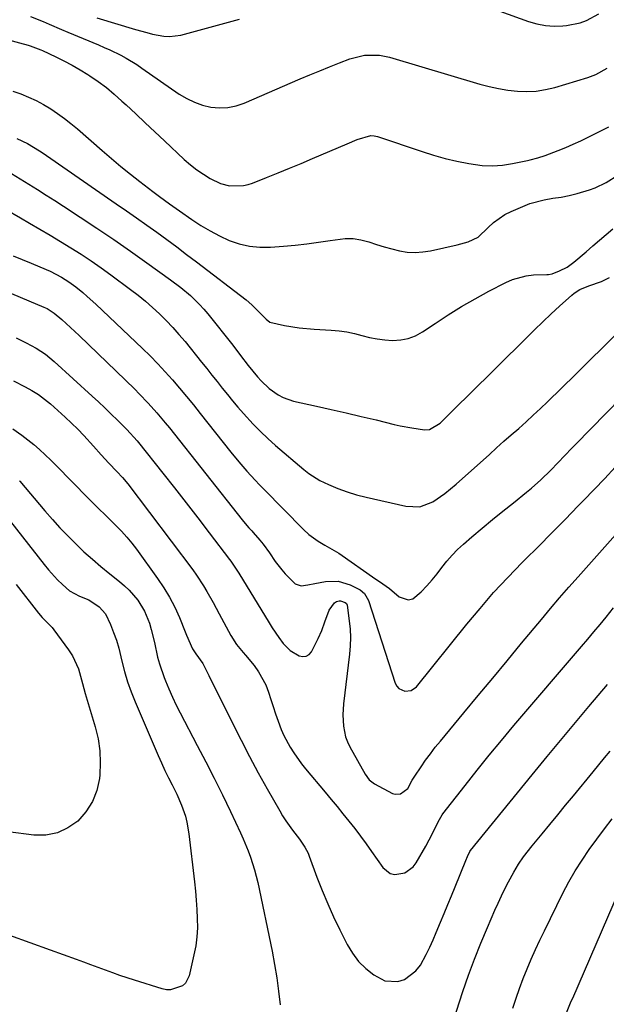
# Model space of a CAD drawing. Units: inches. Extents: x 1862523 to 1867871, y 442390 to 447746.
# Drawn here: x 1863596 to 1863788, y 443535 to 443858 of the extents above; entities that cross this region are included whole.
import ezdxf

# ---------------------------------------------------------------- set-up
doc = ezdxf.new("R2010")
doc.units = ezdxf.units.IN
doc.header["$MEASUREMENT"] = 0
doc.layers.add('7', color=7, linetype='Continuous')
doc.layers.add('8', color=7, linetype='Continuous')

msp = doc.modelspace()

# ---------------------------------------------------------------- linework, layer by layer
at = {"layer": '7', "color": 18}
for points in [[(1863554.82, 443861.04, 1804), (1863598.54, 443849.25, 1804), (1863599.14, 443849.08, 1804), (1863602.65, 443847.78, 1804), (1863603.22, 443847.52, 1804), (1863607.52, 443845.48, 1804), (1863610.21, 443844.14, 1804), (1863612.87, 443842.74, 1804), (1863615.47, 443841.24, 1804), (1863618.03, 443839.67, 1804), (1863618.63, 443839.28, 1804), (1863621.41, 443837.39, 1804), (1863624.11, 443835.4, 1804), (1863626.69, 443833.26, 1804), (1863629.19, 443831.02, 1804), (1863630.56, 443829.74, 1804), (1863633.69, 443826.79, 1804), (1863636.82, 443823.84, 1804), (1863639.96, 443820.9, 1804), (1863643.1, 443817.96, 1804), (1863649.57, 443811.92, 1804), (1863651.57, 443810.19, 1804), (1863653.64, 443808.56, 1804), (1863655.83, 443807.09, 1804), (1863658.09, 443805.72, 1804), (1863661.38, 443804.01, 1804), (1863664.32, 443803.22, 1804), (1863668.93, 443803.33, 1804), (1863670.42, 443803.7, 1804), (1863671.89, 443804.18, 1804), (1863676.52, 443806.02, 1804), (1863680.28, 443807.53, 1804), (1863684.04, 443809.06, 1804), (1863687.78, 443810.62, 1804), (1863691.52, 443812.2, 1804), (1863702.83, 443817.03, 1804), (1863706.13, 443818.39, 1804), (1863710.6, 443819.7, 1804), (1863711.72, 443819.64, 1804), (1863712.27, 443819.53, 1804), (1863712.81, 443819.38, 1804), (1863727.38, 443814.46, 1804), (1863731.13, 443813.29, 1804), (1863734.92, 443812.23, 1804), (1863738.74, 443811.34, 1804), (1863742.6, 443810.56, 1804), (1863747.04, 443809.96, 1804), (1863750.35, 443809.82, 1804), (1863753.65, 443810.06, 1804), (1863756.94, 443810.55, 1804), (1863761.83, 443811.57, 1804), (1863762.68, 443811.76, 1804), (1863765.19, 443812.42, 1804), (1863767.66, 443813.23, 1804), (1863771.86, 443814.85, 1804), (1863774.35, 443815.86, 1804), (1863776.82, 443816.92, 1804), (1863779.26, 443818.05, 1804), (1863781.68, 443819.22, 1804), (1863788.44, 443822.62, 1804)], [(1863599.31, 443858.72, 1802), (1863603.37, 443857.04, 1802), (1863605.39, 443856.15, 1802), (1863609.44, 443854.41, 1802), (1863611.47, 443853.55, 1802), (1863621.5, 443849.36, 1802), (1863623.36, 443848.56, 1802), (1863625.2, 443847.73, 1802), (1863628.83, 443845.97, 1802), (1863630.6, 443845.01, 1802), (1863634.06, 443842.94, 1802), (1863635.73, 443841.82, 1802), (1863647.94, 443833.3, 1802), (1863650.36, 443831.84, 1802), (1863652.88, 443830.6, 1802), (1863655.54, 443829.71, 1802), (1863658.29, 443829.04, 1802), (1863661.09, 443828.81, 1802), (1863663.85, 443828.89, 1802), (1863666.55, 443829.46, 1802), (1863669.21, 443830.34, 1802), (1863687.46, 443838.24, 1802), (1863690.66, 443839.61, 1802), (1863693.87, 443840.95, 1802), (1863697.1, 443842.25, 1802), (1863700.34, 443843.52, 1802), (1863703.74, 443844.83, 1802), (1863708.51, 443846.02, 1802), (1863713.43, 443846.04, 1802), (1863716.65, 443845.37, 1802), (1863746.29, 443836.56, 1802), (1863749.31, 443835.76, 1802), (1863752.36, 443835.08, 1802), (1863755.44, 443834.59, 1802), (1863758.55, 443834.22, 1802), (1863761.65, 443834.12, 1802), (1863764.73, 443834.26, 1802), (1863767.78, 443834.74, 1802), (1863770.8, 443835.46, 1802), (1863781.6, 443838.68, 1802), (1863784.22, 443839.65, 1802), (1863787.86, 443841.73, 1802)], [(1863593.46, 443834.3, 1806), (1863596.11, 443833.35, 1806), (1863598.65, 443832.33, 1806), (1863601.14, 443831.2, 1806), (1863603.54, 443829.9, 1806), (1863605.88, 443828.49, 1806), (1863608.15, 443826.95, 1806), (1863610.37, 443825.34, 1806), (1863612.52, 443823.64, 1806), (1863614.62, 443821.88, 1806), (1863622.74, 443814.81, 1806), (1863625.77, 443812.21, 1806), (1863628.84, 443809.65, 1806), (1863631.95, 443807.14, 1806), (1863635.09, 443804.68, 1806), (1863639.28, 443801.45, 1806), (1863641.43, 443799.81, 1806), (1863644.71, 443797.42, 1806), (1863646.91, 443795.86, 1806), (1863648.02, 443795.08, 1806), (1863652.06, 443792.25, 1806), (1863655, 443790.33, 1806), (1863658, 443788.53, 1806), (1863661.11, 443786.92, 1806), (1863664.29, 443785.44, 1806), (1863667.56, 443784.3, 1806), (1863670.89, 443783.5, 1806), (1863674.3, 443783.19, 1806), (1863677.76, 443783.21, 1806), (1863682.06, 443783.55, 1806), (1863685.88, 443783.9, 1806), (1863689.7, 443784.32, 1806), (1863693.51, 443784.84, 1806), (1863697.3, 443785.42, 1806), (1863702.25, 443786.04, 1806), (1863704.83, 443786.01, 1806), (1863707.37, 443785.59, 1806), (1863709.89, 443784.9, 1806), (1863712.46, 443784.04, 1806), (1863714.94, 443783.28, 1806), (1863717.45, 443782.62, 1806), (1863719.98, 443782.01, 1806), (1863722.52, 443781.62, 1806), (1863725.06, 443781.46, 1806), (1863727.6, 443781.63, 1806), (1863730.14, 443782.02, 1806), (1863738.87, 443783.96, 1806), (1863740.06, 443784.25, 1806), (1863742.41, 443784.94, 1806), (1863745.71, 443786.43, 1806), (1863749.03, 443789.63, 1806), (1863750.7, 443791.23, 1806), (1863754.43, 443793.87, 1806), (1863756.49, 443794.92, 1806), (1863760.32, 443796.56, 1806), (1863762.6, 443797.44, 1806), (1863767.31, 443798.73, 1806), (1863770.17, 443799.21, 1806), (1863772.82, 443799.62, 1806), (1863775.46, 443800.13, 1806), (1863778.06, 443800.77, 1806), (1863782.12, 443801.97, 1806), (1863783.99, 443802.64, 1806), (1863787.56, 443804.32, 1806), (1863791.39, 443806.74, 1806)], [(1863594.82, 443818.74, 1808), (1863598.29, 443817.14, 1808), (1863602.25, 443814.76, 1808), (1863603.78, 443813.72, 1808), (1863604.54, 443813.2, 1808), (1863627.33, 443797.42, 1808), (1863630.66, 443795.1, 1808), (1863633.97, 443792.77, 1808), (1863637.28, 443790.42, 1808), (1863640.57, 443788.06, 1808), (1863643.85, 443785.68, 1808), (1863647.11, 443783.27, 1808), (1863650.35, 443780.84, 1808), (1863653.58, 443778.39, 1808), (1863669.8, 443765.99, 1808), (1863671.72, 443764.38, 1808), (1863674.07, 443761.99, 1808), (1863676.33, 443759.6, 1808), (1863677.61, 443758.66, 1808), (1863682.33, 443757.55, 1808), (1863687.19, 443756.82, 1808), (1863692.09, 443756.4, 1808), (1863697.67, 443756.09, 1808), (1863700.2, 443755.86, 1808), (1863702.72, 443755.5, 1808), (1863705.21, 443754.97, 1808), (1863707.67, 443754.32, 1808), (1863710.14, 443753.68, 1808), (1863712.63, 443753.18, 1808), (1863715.15, 443752.87, 1808), (1863717.69, 443752.69, 1808), (1863720.39, 443752.85, 1808), (1863722.86, 443753.32, 1808), (1863725.2, 443754.25, 1808), (1863727.46, 443755.47, 1808), (1863731.59, 443758.27, 1808), (1863735.89, 443761.06, 1808), (1863740.24, 443763.76, 1808), (1863744.68, 443766.32, 1808), (1863749.17, 443768.77, 1808), (1863754.71, 443771.68, 1808), (1863756.89, 443772.65, 1808), (1863761.46, 443773.86, 1808), (1863763.83, 443774.11, 1808), (1863768.17, 443774.26, 1808), (1863768.67, 443774.29, 1808), (1863769.91, 443774.48, 1808), (1863772.29, 443775.41, 1808), (1863774.77, 443776.64, 1808), (1863777.01, 443778.27, 1808), (1863781.01, 443781.72, 1808), (1863783.18, 443783.59, 1808), (1863785.36, 443785.46, 1808), (1863787.54, 443787.31, 1808), (1863789.73, 443789.17, 1808)], [(1863591.13, 443795.67, 1812), (1863595.96, 443792.77, 1812), (1863598.9, 443791.08, 1812), (1863602.32, 443789.09, 1812), (1863605.72, 443787.09, 1812), (1863609.1, 443785.06, 1812), (1863612.48, 443783.01, 1812), (1863615.81, 443780.9, 1812), (1863619.11, 443778.74, 1812), (1863622.34, 443776.48, 1812), (1863625.54, 443774.16, 1812), (1863631.99, 443769.35, 1812), (1863634.44, 443767.46, 1812), (1863636.84, 443765.51, 1812), (1863639.16, 443763.47, 1812), (1863641.44, 443761.38, 1812), (1863643.64, 443759.2, 1812), (1863645.78, 443756.97, 1812), (1863647.84, 443754.66, 1812), (1863649.83, 443752.29, 1812), (1863655.26, 443745.57, 1812), (1863656.95, 443743.46, 1812), (1863658.64, 443741.35, 1812), (1863660.32, 443739.24, 1812), (1863661.99, 443737.11, 1812), (1863663.67, 443735.01, 1812), (1863665.39, 443732.92, 1812), (1863667.14, 443730.86, 1812), (1863668.92, 443728.83, 1812), (1863672.12, 443725.34, 1812), (1863674.48, 443722.93, 1812), (1863676.94, 443720.62, 1812), (1863679.46, 443718.37, 1812), (1863688.7, 443710.48, 1812), (1863690.37, 443709.17, 1812), (1863693.94, 443706.89, 1812), (1863696.75, 443705.51, 1812), (1863699.76, 443704.23, 1812), (1863702.83, 443703.12, 1812), (1863705.95, 443702.16, 1812), (1863709.11, 443701.36, 1812), (1863722.03, 443698.42, 1812), (1863726.58, 443698.28, 1812), (1863730.85, 443699.87, 1812), (1863734.83, 443702.57, 1812), (1863738.54, 443705.63, 1812), (1863749.37, 443715.42, 1812), (1863751.75, 443717.56, 1812), (1863754.15, 443719.7, 1812), (1863756.55, 443721.82, 1812), (1863758.97, 443723.93, 1812), (1863761.37, 443726.05, 1812), (1863763.75, 443728.2, 1812), (1863766.09, 443730.39, 1812), (1863768.41, 443732.61, 1812), (1863773.01, 443737.09, 1812), (1863777.59, 443741.57, 1812), (1863782.16, 443746.08, 1812), (1863786.72, 443750.6, 1812), (1863791.25, 443755.13, 1812)], [(1863593.57, 443780.41, 1814), (1863596.55, 443779.17, 1814), (1863599.54, 443777.93, 1814), (1863604.39, 443775.9, 1814), (1863605.67, 443775.33, 1814), (1863609.41, 443773.38, 1814), (1863611.78, 443771.87, 1814), (1863614.05, 443770.2, 1814), (1863616.36, 443768.36, 1814), (1863617.83, 443767.12, 1814), (1863620.68, 443764.54, 1814), (1863635.9, 443750.09, 1814), (1863638.45, 443747.61, 1814), (1863640.94, 443745.07, 1814), (1863643.36, 443742.46, 1814), (1863645.72, 443739.81, 1814), (1863648.03, 443737.1, 1814), (1863650.32, 443734.37, 1814), (1863652.57, 443731.61, 1814), (1863654.79, 443728.83, 1814), (1863664.82, 443716.1, 1814), (1863667.38, 443712.96, 1814), (1863670.04, 443709.91, 1814), (1863672.78, 443706.93, 1814), (1863674.18, 443705.46, 1814), (1863675.59, 443704.01, 1814), (1863688.55, 443690.84, 1814), (1863690.37, 443689.16, 1814), (1863693.38, 443686.99, 1814), (1863695.5, 443685.72, 1814), (1863697.89, 443684.43, 1814), (1863700.14, 443683.07, 1814), (1863701.23, 443682.33, 1814), (1863711.16, 443675.35, 1814), (1863714.57, 443673.02, 1814), (1863716.66, 443671.52, 1814), (1863719.82, 443668.85, 1814), (1863722.86, 443667.77, 1814), (1863724.34, 443668.19, 1814), (1863727.1, 443670.44, 1814), (1863728.88, 443672.36, 1814), (1863730.61, 443674.32, 1814), (1863732.25, 443676.36, 1814), (1863733.84, 443678.44, 1814), (1863735.45, 443680.49, 1814), (1863737.15, 443682.46, 1814), (1863738.99, 443684.31, 1814), (1863740.91, 443686.08, 1814), (1863743.63, 443688.41, 1814), (1863747, 443691.26, 1814), (1863750.38, 443694.08, 1814), (1863753.81, 443696.86, 1814), (1863757.25, 443699.61, 1814), (1863761.56, 443703.01, 1814), (1863763.16, 443704.32, 1814), (1863766.25, 443707.06, 1814), (1863769.48, 443710.23, 1814), (1863771.79, 443712.63, 1814), (1863774.06, 443715.06, 1814), (1863776.35, 443717.47, 1814), (1863777.51, 443718.67, 1814), (1863802.6, 443744.24, 1814)], [(1863588.01, 443770.09, 1816), (1863603.68, 443763.6, 1816), (1863604.7, 443763.14, 1816), (1863607.05, 443761.66, 1816), (1863609.52, 443759.49, 1816), (1863612.38, 443756.91, 1816), (1863615.18, 443754.26, 1816), (1863633.35, 443736.74, 1816), (1863634.87, 443735.25, 1816), (1863637.81, 443732.19, 1816), (1863640.63, 443729.01, 1816), (1863643.36, 443725.75, 1816), (1863644.69, 443724.1, 1816), (1863668.5, 443693.99, 1816), (1863668.93, 443693.46, 1816), (1863670.71, 443691.4, 1816), (1863671.62, 443690.38, 1816), (1863672.07, 443689.87, 1816), (1863674.26, 443687.36, 1816), (1863675.37, 443686.03, 1816), (1863677.43, 443683.25, 1816), (1863679.34, 443680.37, 1816), (1863681.45, 443677.63, 1816), (1863682.59, 443676.33, 1816), (1863685.9, 443673.03, 1816), (1863687.82, 443672.44, 1816), (1863690.03, 443672.76, 1816), (1863692.31, 443673.22, 1816), (1863695.82, 443673.84, 1816), (1863699.93, 443673.91, 1816), (1863703.86, 443672.72, 1816), (1863707.08, 443671.12, 1816), (1863708.56, 443669.87, 1816), (1863709.83, 443667.62, 1816), (1863718.58, 443640.61, 1816), (1863719.1, 443639.63, 1816), (1863719.76, 443638.83, 1816), (1863721.68, 443637.92, 1816), (1863723.8, 443638.12, 1816), (1863725.53, 443639.37, 1816), (1863741.96, 443659.81, 1816), (1863746.31, 443665.04, 1816), (1863750.77, 443670.18, 1816), (1863755.41, 443675.16, 1816), (1863760.15, 443680.04, 1816), (1863760.99, 443680.88, 1816), (1863765.39, 443685.28, 1816), (1863769.77, 443689.7, 1816), (1863774.13, 443694.13, 1816), (1863778.47, 443698.59, 1816), (1863780.15, 443700.32, 1816), (1863783.63, 443703.93, 1816), (1863787.1, 443707.55, 1816), (1863790.55, 443711.19, 1816)], [(1863594.57, 443753.56, 1818), (1863597.87, 443751.94, 1818), (1863601.09, 443750.17, 1818), (1863604.16, 443748.16, 1818), (1863606.99, 443745.84, 1818), (1863619.41, 443734.5, 1818), (1863621.52, 443732.55, 1818), (1863623.61, 443730.59, 1818), (1863625.68, 443728.59, 1818), (1863627.74, 443726.58, 1818), (1863630.81, 443723.53, 1818), (1863634.14, 443719.86, 1818), (1863634.58, 443719.31, 1818), (1863642.54, 443709.3, 1818), (1863646.37, 443704.45, 1818), (1863650.18, 443699.58, 1818), (1863653.96, 443694.69, 1818), (1863657.72, 443689.79, 1818), (1863664.38, 443681.04, 1818), (1863664.79, 443680.49, 1818), (1863667.42, 443676.51, 1818), (1863677.29, 443660.3, 1818), (1863678.31, 443658.69, 1818), (1863680.46, 443655.55, 1818), (1863681.91, 443653.59, 1818), (1863684.16, 443651.3, 1818), (1863687.17, 443649.46, 1818), (1863688.37, 443649.24, 1818), (1863689.46, 443649.34, 1818), (1863690.38, 443649.93, 1818), (1863691.19, 443650.84, 1818), (1863693.38, 443655.13, 1818), (1863694.59, 443657.83, 1818), (1863695.52, 443660.65, 1818), (1863697, 443664.42, 1818), (1863698.66, 443666.8, 1818), (1863699.38, 443667.29, 1818), (1863700.26, 443667.51, 1818), (1863700.7, 443667.51, 1818), (1863702.16, 443666.98, 1818), (1863702.61, 443666.63, 1818), (1863702.83, 443666.12, 1818), (1863703.53, 443660.97, 1818), (1863703.8, 443658.25, 1818), (1863703.93, 443655.53, 1818), (1863703.84, 443652.8, 1818), (1863703.62, 443650.08, 1818), (1863701.68, 443633.82, 1818), (1863701.45, 443630.18, 1818), (1863701.61, 443626.54, 1818), (1863702.33, 443623, 1818), (1863702.97, 443621.33, 1818), (1863703.75, 443619.69, 1818), (1863708.76, 443610.74, 1818), (1863710.07, 443608.93, 1818), (1863711.82, 443607.58, 1818), (1863717.71, 443604.49, 1818), (1863718.6, 443604.2, 1818), (1863720.34, 443604.33, 1818), (1863722.69, 443606.08, 1818), (1863724.15, 443608.77, 1818), (1863724.96, 443610.1, 1818), (1863727.03, 443613.18, 1818), (1863728.53, 443615.35, 1818), (1863730.08, 443617.48, 1818), (1863731.69, 443619.57, 1818), (1863733.34, 443621.62, 1818), (1863741.03, 443630.87, 1818), (1863745.75, 443636.55, 1818), (1863750.47, 443642.23, 1818), (1863755.18, 443647.91, 1818), (1863759.89, 443653.6, 1818), (1863766.37, 443661.41, 1818), (1863769.34, 443664.95, 1818), (1863772.35, 443668.45, 1818), (1863775.39, 443671.93, 1818), (1863778.45, 443675.39, 1818), (1863792.34, 443691, 1818)], [(1863593.53, 443723.75, 1822), (1863596.39, 443721.71, 1822), (1863598.4, 443720.22, 1822), (1863600.37, 443718.66, 1822), (1863602.26, 443717.01, 1822), (1863604.09, 443715.3, 1822), (1863605.89, 443713.54, 1822), (1863607.67, 443711.77, 1822), (1863609.45, 443709.99, 1822), (1863611.21, 443708.2, 1822), (1863619.93, 443699.34, 1822), (1863621.74, 443697.51, 1822), (1863623.56, 443695.7, 1822), (1863625.39, 443693.89, 1822), (1863627.23, 443692.09, 1822), (1863629.03, 443690.26, 1822), (1863630.76, 443688.37, 1822), (1863632.39, 443686.39, 1822), (1863633.95, 443684.35, 1822), (1863640.86, 443674.84, 1822), (1863642.9, 443671.8, 1822), (1863644.79, 443668.67, 1822), (1863646.45, 443665.42, 1822), (1863647.96, 443662.08, 1822), (1863649.89, 443657.34, 1822), (1863650.32, 443656.31, 1822), (1863652.23, 443651.79, 1822), (1863653.38, 443650.12, 1822), (1863655.66, 443647.03, 1822), (1863657.61, 443643.03, 1822), (1863665.43, 443627.23, 1822), (1863668.14, 443621.86, 1822), (1863670.92, 443616.52, 1822), (1863673.78, 443611.22, 1822), (1863676.71, 443605.96, 1822), (1863680.79, 443598.77, 1822), (1863681.75, 443597.15, 1822), (1863682.76, 443595.56, 1822), (1863684.95, 443592.49, 1822), (1863687.23, 443589.49, 1822), (1863689.06, 443586.85, 1822), (1863690.05, 443584.97, 1822), (1863690.46, 443583.98, 1822), (1863692.98, 443577.13, 1822), (1863694.68, 443572.73, 1822), (1863696.48, 443568.37, 1822), (1863698.43, 443564.08, 1822), (1863700.47, 443559.83, 1822), (1863702.87, 443555.04, 1822), (1863704.6, 443552.17, 1822), (1863706.59, 443549.53, 1822), (1863708.96, 443547.22, 1822), (1863711.58, 443545.14, 1822), (1863715.23, 443543.14, 1822), (1863719.42, 443542.92, 1822), (1863721.56, 443543.61, 1822), (1863725.33, 443546.44, 1822), (1863726.79, 443548.27, 1822), (1863728.75, 443551.78, 1822), (1863729.88, 443554.16, 1822), (1863730.97, 443556.56, 1822), (1863732.02, 443558.98, 1822), (1863733.4, 443562.32, 1822), (1863734.58, 443565.22, 1822), (1863735.76, 443568.12, 1822), (1863736.94, 443571.01, 1822), (1863738.13, 443573.91, 1822), (1863741.67, 443582.49, 1822), (1863742.22, 443583.8, 1822), (1863743, 443585.44, 1822), (1863743.23, 443585.76, 1822), (1863758.55, 443604.66, 1822), (1863763.4, 443610.61, 1822), (1863768.27, 443616.54, 1822), (1863773.17, 443622.45, 1822), (1863778.09, 443628.34, 1822), (1863781.91, 443632.88, 1822), (1863784.94, 443636.49, 1822), (1863787.96, 443640.1, 1822)], [(1863595.67, 443706.75, 1824), (1863595.79, 443706.62, 1824), (1863604.01, 443696.9, 1824), (1863606.44, 443694.11, 1824), (1863608.92, 443691.38, 1824), (1863611.48, 443688.71, 1824), (1863614.09, 443686.1, 1824), (1863616.77, 443683.57, 1824), (1863619.51, 443681.09, 1824), (1863622.33, 443678.7, 1824), (1863625.19, 443676.37, 1824), (1863628.42, 443673.82, 1824), (1863630.04, 443672.44, 1824), (1863631.59, 443670.98, 1824), (1863634.36, 443667.75, 1824), (1863636.6, 443664.16, 1824), (1863638.16, 443660.17, 1824), (1863638.75, 443658.08, 1824), (1863639.78, 443653.87, 1824), (1863640.83, 443649.09, 1824), (1863641.43, 443646.83, 1824), (1863642.97, 443642.39, 1824), (1863643.38, 443641.36, 1824), (1863644.49, 443638.68, 1824), (1863645.67, 443636.02, 1824), (1863646.93, 443633.4, 1824), (1863648.24, 443630.81, 1824), (1863653.84, 443620.19, 1824), (1863656.62, 443614.84, 1824), (1863659.36, 443609.46, 1824), (1863662.03, 443604.04, 1824), (1863664.65, 443598.6, 1824), (1863667.98, 443591.6, 1824), (1863668.88, 443589.63, 1824), (1863670.52, 443585.65, 1824), (1863671.27, 443583.62, 1824), (1863672.57, 443579.51, 1824), (1863673.11, 443577.43, 1824), (1863673.59, 443575.33, 1824), (1863678.28, 443552.92, 1824), (1863679.12, 443548.56, 1824), (1863679.85, 443544.18, 1824), (1863680.43, 443539.78, 1824), (1863680.91, 443535.37, 1824)], [(1863587.54, 443700, 1826), (1863603.76, 443679.35, 1826), (1863605.16, 443677.65, 1826), (1863608.12, 443674.41, 1826), (1863609.69, 443672.87, 1826), (1863612.02, 443670.8, 1826), (1863615.31, 443669.05, 1826), (1863618.39, 443667.79, 1826), (1863621.78, 443665.56, 1826), (1863623.81, 443663.2, 1826), (1863625.44, 443659.74, 1826), (1863626.45, 443657.18, 1826), (1863627.37, 443654.59, 1826), (1863628.14, 443651.96, 1826), (1863629.16, 443647.8, 1826), (1863630.03, 443644.39, 1826), (1863631.02, 443641.03, 1826), (1863632.19, 443637.72, 1826), (1863633.49, 443634.45, 1826), (1863641, 443616.9, 1826), (1863642.08, 443614.46, 1826), (1863643.2, 443612.03, 1826), (1863644.38, 443609.63, 1826), (1863645.6, 443607.26, 1826), (1863647.14, 443604.23, 1826), (1863648.69, 443600.67, 1826), (1863649.95, 443597, 1826), (1863650.45, 443595.13, 1826), (1863651.1, 443591.31, 1826), (1863652.89, 443575.55, 1826), (1863653.2, 443572.56, 1826), (1863653.46, 443569.56, 1826), (1863653.67, 443566.56, 1826), (1863653.84, 443563.55, 1826), (1863653.85, 443560.56, 1826), (1863653.7, 443557.58, 1826), (1863653.3, 443554.62, 1826), (1863652.73, 443551.68, 1826), (1863651.12, 443544.85, 1826), (1863649.93, 443542.46, 1826), (1863648.95, 443541.57, 1826), (1863645.1, 443540.19, 1826), (1863643.73, 443540.26, 1826), (1863642.35, 443540.53, 1826), (1863633.31, 443543.35, 1826), (1863630.91, 443544.13, 1826), (1863628.52, 443544.93, 1826), (1863626.15, 443545.78, 1826), (1863623.78, 443546.66, 1826), (1863621.42, 443547.55, 1826), (1863619.05, 443548.44, 1826), (1863616.68, 443549.3, 1826), (1863614.31, 443550.16, 1826), (1863605.79, 443553.21, 1826), (1863599.16, 443555.59, 1826), (1863592.53, 443557.98, 1826)], [(1863594.57, 443672.88, 1828), (1863601.84, 443663.47, 1828), (1863603.06, 443662.05, 1828), (1863606.37, 443658.76, 1828), (1863606.94, 443658.02, 1828), (1863611.75, 443651.46, 1828), (1863613.03, 443649.46, 1828), (1863615, 443645.2, 1828), (1863616.29, 443640.47, 1828), (1863617.14, 443637.18, 1828), (1863618.09, 443633.91, 1828), (1863618.42, 443632.83, 1828), (1863618.75, 443631.75, 1828), (1863620.44, 443626.23, 1828), (1863621.36, 443622.36, 1828), (1863621.97, 443618.47, 1828), (1863622.11, 443614.53, 1828), (1863621.92, 443610.56, 1828), (1863621.79, 443609.41, 1828), (1863620.92, 443605.47, 1828), (1863619.54, 443601.79, 1828), (1863617.4, 443598.5, 1828), (1863614.76, 443595.45, 1828), (1863611.51, 443593.19, 1828), (1863608.06, 443591.55, 1828), (1863604.31, 443590.88, 1828), (1863600.35, 443590.84, 1828), (1863592, 443591.9, 1828)], [(1863737.63, 443530.23, 1824), (1863740.74, 443539.66, 1824), (1863742.57, 443544.98, 1824), (1863744.5, 443550.25, 1824), (1863746.57, 443555.48, 1824), (1863748.73, 443560.66, 1824), (1863751.16, 443566.26, 1824), (1863752.21, 443568.61, 1824), (1863753.29, 443570.94, 1824), (1863754.43, 443573.25, 1824), (1863755.6, 443575.55, 1824), (1863757.32, 443578.77, 1824), (1863758.87, 443581.32, 1824), (1863760.58, 443583.77, 1824), (1863763.33, 443587.31, 1824), (1863766.59, 443591.24, 1824), (1863769.17, 443594.36, 1824), (1863771.75, 443597.48, 1824), (1863774.32, 443600.61, 1824), (1863776.88, 443603.74, 1824), (1863783.31, 443611.6, 1824), (1863785.16, 443613.85, 1824), (1863787.01, 443616.11, 1824), (1863788.86, 443618.35, 1824)], [(1863757.02, 443534.22, 1826), (1863758.12, 443537.47, 1826), (1863759.26, 443540.7, 1826), (1863760.47, 443543.9, 1826), (1863761.73, 443547.08, 1826), (1863763.05, 443550.24, 1826), (1863764.43, 443553.38, 1826), (1863765.87, 443556.48, 1826), (1863767.36, 443559.57, 1826), (1863773.45, 443571.84, 1826), (1863775.4, 443575.53, 1826), (1863777.47, 443579.16, 1826), (1863779.7, 443582.69, 1826), (1863782.05, 443586.15, 1826), (1863784.51, 443589.53, 1826), (1863787, 443592.89, 1826), (1863789.55, 443596.21, 1826)], [(1863789.21, 443491.06, 1828), (1863785.51, 443494.58, 1828), (1863781.82, 443498.11, 1828), (1863776.59, 443503.15, 1828), (1863775.54, 443504.19, 1828), (1863772.55, 443507.45, 1828), (1863770.58, 443510.08, 1828), (1863770.35, 443511.18, 1828), (1863770.35, 443511.55, 1828), (1863770.37, 443511.93, 1828), (1863771.19, 443519.18, 1828), (1863771.71, 443522.68, 1828), (1863772.78, 443527.27, 1828), (1863773.67, 443530.03, 1828), (1863774.86, 443533.28, 1828), (1863776.17, 443536.49, 1828), (1863776.62, 443537.55, 1828), (1863791.99, 443572.87, 1828)]]:
    msp.add_polyline3d(points, dxfattribs=at)
at = {"layer": '8', "color": 18}
for points in [[(1863736.75, 443866.26, 1800), (1863762.15, 443857.03, 1800), (1863764.92, 443856.23, 1800), (1863767.71, 443855.68, 1800), (1863770.55, 443855.51, 1800), (1863773.43, 443855.58, 1800), (1863774.65, 443855.69, 1800), (1863779.08, 443856.58, 1800), (1863781.18, 443857.38, 1800), (1863785.19, 443859.55, 1800)], [(1863620.96, 443858.21, 1800), (1863633.63, 443854.43, 1800), (1863637.3, 443853.4, 1800), (1863639.15, 443852.93, 1800), (1863642.86, 443852.2, 1800), (1863644.71, 443852.1, 1800), (1863648.4, 443852.62, 1800), (1863667.59, 443857.83, 1800)], [(1863593.07, 443807.36, 1810), (1863595.9, 443805.59, 1810), (1863598.74, 443803.83, 1810), (1863601.57, 443802.06, 1810), (1863604.4, 443800.27, 1810), (1863607.21, 443798.47, 1810), (1863610.02, 443796.65, 1810), (1863615.51, 443793.07, 1810), (1863621.02, 443789.42, 1810), (1863626.51, 443785.71, 1810), (1863631.94, 443781.94, 1810), (1863637.34, 443778.11, 1810), (1863645.1, 443772.53, 1810), (1863648.41, 443770.03, 1810), (1863651.6, 443767.36, 1810), (1863654.58, 443764.49, 1810), (1863655.97, 443762.95, 1810), (1863657.3, 443761.36, 1810), (1863665.45, 443751.11, 1810), (1863667.92, 443747.81, 1810), (1863670.43, 443744.54, 1810), (1863673.49, 443740.82, 1810), (1863674.71, 443739.45, 1810), (1863677.35, 443736.95, 1810), (1863680.31, 443734.84, 1810), (1863681.9, 443734, 1810), (1863685.32, 443732.85, 1810), (1863692.77, 443731.21, 1810), (1863697.66, 443730.1, 1810), (1863702.56, 443728.98, 1810), (1863707.44, 443727.84, 1810), (1863712.32, 443726.67, 1810), (1863718.28, 443725.22, 1810), (1863720.19, 443724.79, 1810), (1863724.02, 443724.07, 1810), (1863728.15, 443723.48, 1810), (1863729.76, 443723.54, 1810), (1863733.29, 443725.64, 1810), (1863735.9, 443728.19, 1810), (1863739.09, 443731.35, 1810), (1863742.29, 443734.52, 1810), (1863761.5, 443753.54, 1810), (1863764.18, 443756.17, 1810), (1863766.88, 443758.77, 1810), (1863769.6, 443761.35, 1810), (1863772.35, 443763.91, 1810), (1863776.29, 443767.53, 1810), (1863777.11, 443768.21, 1810), (1863778.91, 443769.34, 1810), (1863781.9, 443770.54, 1810), (1863786.09, 443772.02, 1810), (1863788.67, 443773.23, 1810)], [(1863593.7, 443739.48, 1820), (1863597.57, 443737.51, 1820), (1863599.74, 443736.29, 1820), (1863601.84, 443734.98, 1820), (1863605.76, 443731.93, 1820), (1863610.64, 443727.6, 1820), (1863612.73, 443725.67, 1820), (1863614.76, 443723.7, 1820), (1863616.72, 443721.64, 1820), (1863619.9, 443718.05, 1820), (1863622.39, 443715.26, 1820), (1863624.94, 443712.53, 1820), (1863627.52, 443709.83, 1820), (1863629.37, 443707.87, 1820), (1863631.08, 443705.8, 1820), (1863652.37, 443677.62, 1820), (1863653.6, 443675.92, 1820), (1863655.91, 443672.41, 1820), (1863656.98, 443670.59, 1820), (1863659.03, 443666.91, 1820), (1863660.03, 443665.06, 1820), (1863661.03, 443663.21, 1820), (1863664.79, 443656.15, 1820), (1863666.67, 443653.24, 1820), (1863668.89, 443650.56, 1820), (1863669.64, 443649.67, 1820), (1863672.42, 443646.31, 1820), (1863673.88, 443644.31, 1820), (1863676.22, 443639.98, 1820), (1863677.09, 443637.65, 1820), (1863677.84, 443635.26, 1820), (1863678.61, 443632.88, 1820), (1863679.42, 443630.5, 1820), (1863680.24, 443628.13, 1820), (1863681.28, 443625.38, 1820), (1863682.15, 443623.39, 1820), (1863684.22, 443619.58, 1820), (1863685.39, 443617.75, 1820), (1863687.92, 443614.22, 1820), (1863689.27, 443612.52, 1820), (1863695.61, 443604.92, 1820), (1863697.58, 443602.54, 1820), (1863699.54, 443600.16, 1820), (1863701.49, 443597.77, 1820), (1863703.42, 443595.38, 1820), (1863705.33, 443592.96, 1820), (1863707.2, 443590.51, 1820), (1863709.03, 443588.03, 1820), (1863710.81, 443585.52, 1820), (1863714.5, 443580.22, 1820), (1863716.96, 443578.26, 1820), (1863718.46, 443577.94, 1820), (1863721.72, 443578.51, 1820), (1863724.4, 443580.42, 1820), (1863725.44, 443581.78, 1820), (1863728.59, 443587.22, 1820), (1863730.79, 443591.35, 1820), (1863732.58, 443595.19, 1820), (1863733.92, 443597.45, 1820), (1863734.18, 443597.8, 1820), (1863741.41, 443607.09, 1820), (1863745.33, 443612.05, 1820), (1863749.3, 443616.98, 1820), (1863753.33, 443621.85, 1820), (1863757.41, 443626.69, 1820), (1863779.54, 443652.56, 1820), (1863781.57, 443654.95, 1820), (1863783.59, 443657.34, 1820), (1863785.6, 443659.75, 1820), (1863786.59, 443660.96, 1820), (1863787.58, 443662.17, 1820), (1863790.02, 443665.19, 1820)]]:
    msp.add_polyline3d(points, dxfattribs=at)

doc.saveas('drawing.dxf')
